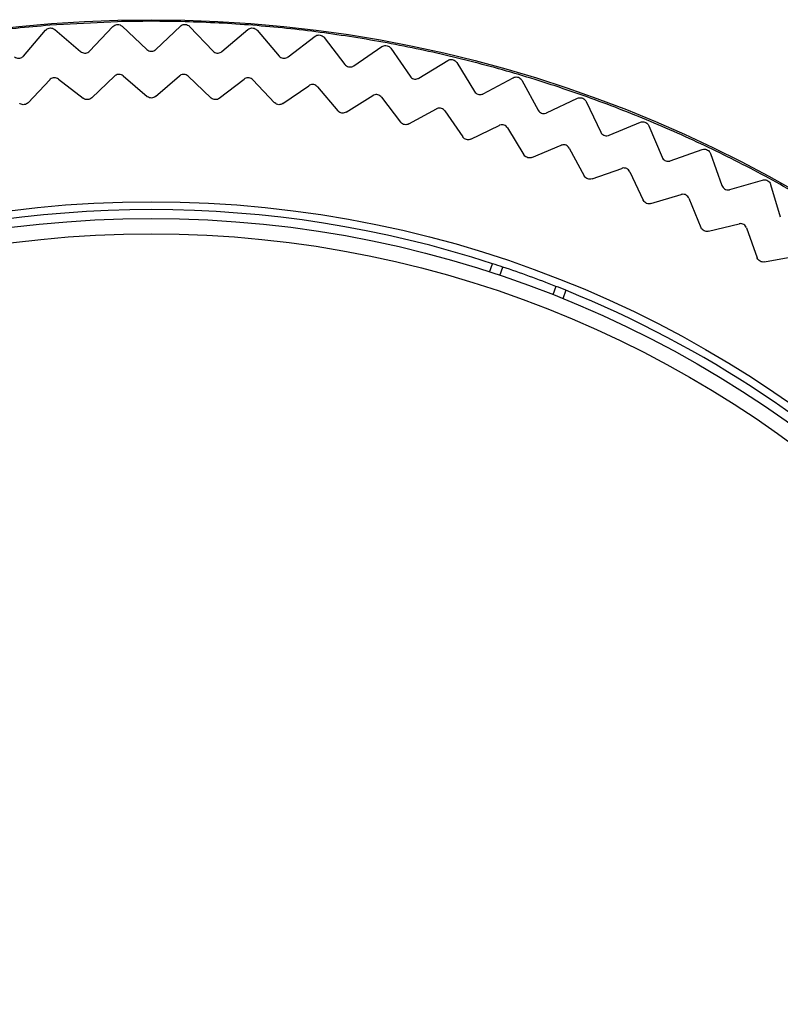
# Model space of a CAD drawing. Extents: x 21 to 298, y 50 to 351.
# Drawn here: x 186 to 189, y 132 to 135 of the extents above; entities that cross this region are included whole.
import ezdxf

# ---------------------------------------------------------------- set-up
doc = ezdxf.new("R2010")
doc.units = 0
for name, color, linetype in [('24F49272-FOOT_PA', 7, 'CONTINUOUS'), ('24F49281_CUSHION', 7, 'CONTINUOUS'), ('DEFAULT', 7, 'CONTINUOUS')]:
    doc.layers.add(name, color=color, linetype=linetype)

# ---------------------------------------------------------------- blocks, each defined once
blk = doc.blocks.new('SE8')
at = {"layer": '24F49272-FOOT_PA', "color": 7, "linetype": 'CONTINUOUS'}
for p, q in [((186.662, 134.9813), (186.4536, 134.9703)), ((186.576, 134.891), (186.6483, 134.9668)), ((186.6765, 134.9676), (186.7527, 134.8956)), ((186.7801, 134.8956), (186.8563, 134.9676)), ((186.8845, 134.9668), (186.9568, 134.891)), ((186.3724, 134.8757), (186.4406, 134.9552)), ((186.4687, 134.9574), (186.5486, 134.8895)), ((186.9842, 134.8895), (187.0641, 134.9574)), ((187.0922, 134.9552), (187.1605, 134.8757)), ((187.1878, 134.8728), (187.271, 134.9364)), ((187.299, 134.9327), (187.363, 134.8497)), ((187.3901, 134.8454), (187.4766, 134.9046)), ((187.5044, 134.8995), (187.5639, 134.8132)), ((187.5908, 134.8075), (187.6803, 134.8621)), ((187.7077, 134.8555), (187.7626, 134.7662)), ((186.5828, 134.7468), (186.653, 134.8137)), ((186.6798, 134.8144), (186.7534, 134.7512)), ((186.7794, 134.7512), (186.853, 134.8144)), ((186.8798, 134.8137), (186.95, 134.7468)), ((186.3867, 134.732), (186.4533, 134.8025)), ((186.48, 134.8046), (186.5568, 134.7454)), ((186.976, 134.7454), (187.0528, 134.8046)), ((187.0795, 134.8025), (187.1461, 134.732)), ((187.172, 134.7293), (187.2517, 134.7844)), ((187.2783, 134.7809), (187.3411, 134.707)), ((187.7892, 134.7591), (187.8814, 134.809)), ((187.9084, 134.8009), (187.9586, 134.7089)), ((187.3668, 134.703), (187.4494, 134.7538)), ((187.4758, 134.7489), (187.5346, 134.6719)), ((187.9847, 134.7005), (188.0794, 134.7454)), ((188.106, 134.736), (188.1514, 134.6415)), ((187.5601, 134.6665), (187.6452, 134.7129)), ((187.6712, 134.7067), (187.726, 134.6266)), ((187.7511, 134.6199), (187.8385, 134.6619)), ((188.177, 134.6316), (188.2739, 134.6715)), ((188.3, 134.6607), (188.3403, 134.564)), ((187.8642, 134.6542), (187.9147, 134.5714)), ((187.9395, 134.5634), (188.029, 134.6007)), ((188.0542, 134.5918), (188.1003, 134.5064)), ((188.3654, 134.5528), (188.4643, 134.5876)), ((188.4897, 134.5754), (188.5249, 134.4767)), ((188.1246, 134.4971), (188.2159, 134.5297)), ((188.2407, 134.5194), (188.2822, 134.4318)), ((188.5494, 134.4642), (188.6499, 134.4938)), ((188.6747, 134.4803), (188.7047, 134.3799)), ((188.306, 134.4212), (188.3989, 134.449)), ((188.4231, 134.4374), (188.46, 134.3478)), ((188.4832, 134.336), (188.5774, 134.3588)), ((188.601, 134.346), (188.6332, 134.2545)), ((187.8089, 134.2104), (187.8183, 134.2361)), ((188.6557, 134.2415), (188.751, 134.2594)), ((187.8404, 134.2), (187.8498, 134.2257)), ((188.013, 134.1663), (188.0036, 134.1406)), ((188.0438, 134.154), (188.0345, 134.1283))]:
    blk.add_line(p, q, dxfattribs=at)
for radius in [3.9924, 3.4317]:
    blk.add_circle((186.7664, 130.9952), radius, dxfattribs=at)
for radius, start, end in [(3.9874, 94.5, 97.5), (3.9874, 88.5, 91.5), (3.9874, 85.5, 88.5), (3.9874, 82.5, 85.5), (3.9874, 79.5, 82.5), (3.9874, 76.5, 79.5), (3.9874, 73.5, 76.5), (3.9874, 70.5, 73.5), (3.9874, 67.5, 70.5), (3.9874, 64.5, 67.5), (3.9874, 61.5, 64.5), (3.9874, 58.5, 61.5), (3.4073, 72.0183, 107.9817), (3.4073, 71.4603, 72.0183), (3.4073, 68.5397, 71.4603), (3.4073, 67.9817, 68.5397), (3.4073, 22.0183, 67.9817)]:
    blk.add_arc((186.7664, 130.9952), radius, start, end, dxfattribs=at)
for points, knots in [([(186.4406, 134.9552), (186.4421, 134.9569), (186.4438, 134.9584), (186.4458, 134.9595), (186.4477, 134.9606), (186.4499, 134.9614), (186.4521, 134.9619), (186.4542, 134.9623), (186.4565, 134.9623), (186.4588, 134.962), (186.461, 134.9616), (186.4632, 134.9609), (186.4651, 134.9599), (186.4664, 134.9592), (186.4676, 134.9584), (186.4687, 134.9574)], [0, 0, 0, 0, 0.215591, 0.215591, 0.215591, 0.431194, 0.431194, 0.431194, 0.646633, 0.646633, 0.646633, 0.862002, 0.862002, 0.862002, 1, 1, 1, 1]), ([(186.6483, 134.9668), (186.6498, 134.9685), (186.6517, 134.9698), (186.6537, 134.9709), (186.6557, 134.9719), (186.6579, 134.9726), (186.6601, 134.9729), (186.6623, 134.9732), (186.6646, 134.9731), (186.6668, 134.9726), (186.669, 134.9722), (186.6711, 134.9714), (186.673, 134.9702), (186.6743, 134.9695), (186.6754, 134.9686), (186.6765, 134.9676)], [0, 0, 0, 0, 0.215591, 0.215591, 0.215591, 0.431194, 0.431194, 0.431194, 0.646633, 0.646633, 0.646633, 0.862002, 0.862002, 0.862002, 1, 1, 1, 1]), ([(186.8563, 134.9676), (186.8579, 134.9691), (186.8599, 134.9704), (186.8619, 134.9713), (186.8639, 134.9722), (186.8662, 134.9728), (186.8684, 134.973), (186.8706, 134.9732), (186.8729, 134.973), (186.8751, 134.9724), (186.8772, 134.9718), (186.8793, 134.9709), (186.8812, 134.9696), (186.8824, 134.9688), (186.8835, 134.9679), (186.8845, 134.9668)], [0, 0, 0, 0, 0.215591, 0.215591, 0.215591, 0.431194, 0.431194, 0.431194, 0.646633, 0.646633, 0.646633, 0.862002, 0.862002, 0.862002, 1, 1, 1, 1]), ([(187.0641, 134.9574), (187.0658, 134.9589), (187.0678, 134.9601), (187.0699, 134.9609), (187.072, 134.9617), (187.0742, 134.9621), (187.0764, 134.9622), (187.0787, 134.9623), (187.081, 134.9619), (187.0831, 134.9613), (187.0852, 134.9606), (187.0873, 134.9595), (187.089, 134.9582), (187.0902, 134.9573), (187.0913, 134.9563), (187.0922, 134.9552)], [0, 0, 0, 0, 0.215591, 0.215591, 0.215591, 0.431194, 0.431194, 0.431194, 0.646633, 0.646633, 0.646633, 0.862002, 0.862002, 0.862002, 1, 1, 1, 1]), ([(187.271, 134.9364), (187.2728, 134.9378), (187.2749, 134.9389), (187.277, 134.9395), (187.2791, 134.9402), (187.2814, 134.9406), (187.2836, 134.9405), (187.2859, 134.9405), (187.2881, 134.94), (187.2902, 134.9393), (187.2923, 134.9385), (187.2943, 134.9373), (187.296, 134.9359), (187.2971, 134.9349), (187.2981, 134.9339), (187.299, 134.9327)], [0, 0, 0, 0, 0.215591, 0.215591, 0.215591, 0.431194, 0.431194, 0.431194, 0.646633, 0.646633, 0.646633, 0.862002, 0.862002, 0.862002, 1, 1, 1, 1]), ([(187.4766, 134.9046), (187.4785, 134.9059), (187.4806, 134.9068), (187.4827, 134.9074), (187.4849, 134.908), (187.4872, 134.9082), (187.4894, 134.9081), (187.4916, 134.9079), (187.4939, 134.9073), (187.4959, 134.9064), (187.498, 134.9055), (187.4999, 134.9043), (187.5015, 134.9028), (187.5026, 134.9018), (187.5035, 134.9007), (187.5044, 134.8995)], [0, 0, 0, 0, 0.215591, 0.215591, 0.215591, 0.431194, 0.431194, 0.431194, 0.646633, 0.646633, 0.646633, 0.862002, 0.862002, 0.862002, 1, 1, 1, 1]), ([(186.345, 134.8728), (186.3468, 134.8714), (186.3489, 134.8704), (186.351, 134.8697), (186.3531, 134.869), (186.3554, 134.8686), (186.3576, 134.8687), (186.3599, 134.8687), (186.3621, 134.8692), (186.3642, 134.87), (186.3663, 134.8708), (186.3683, 134.8719), (186.37, 134.8733), (186.3709, 134.8741), (186.3716, 134.8748), (186.3724, 134.8757)], [0, 0, 0, 0, 0.223031, 0.223031, 0.223031, 0.446073, 0.446073, 0.446073, 0.668974, 0.668974, 0.668974, 0.891824, 0.891824, 0.891824, 1, 1, 1, 1]), ([(186.5486, 134.8895), (186.5503, 134.8881), (186.5522, 134.8869), (186.5543, 134.8861), (186.5564, 134.8853), (186.5587, 134.8848), (186.5609, 134.8848), (186.5631, 134.8847), (186.5654, 134.885), (186.5676, 134.8857), (186.5697, 134.8864), (186.5717, 134.8874), (186.5735, 134.8888), (186.5744, 134.8894), (186.5752, 134.8902), (186.576, 134.891)], [0, 0, 0, 0, 0.223031, 0.223031, 0.223031, 0.446073, 0.446073, 0.446073, 0.668974, 0.668974, 0.668974, 0.891824, 0.891824, 0.891824, 1, 1, 1, 1]), ([(186.7527, 134.8956), (186.7543, 134.8941), (186.7562, 134.8928), (186.7583, 134.8919), (186.7603, 134.891), (186.7625, 134.8904), (186.7648, 134.8902), (186.767, 134.89), (186.7693, 134.8902), (186.7714, 134.8908), (186.7736, 134.8913), (186.7757, 134.8923), (186.7776, 134.8935), (186.7785, 134.8941), (186.7793, 134.8948), (186.7801, 134.8956)], [0, 0, 0, 0, 0.223031, 0.223031, 0.223031, 0.446073, 0.446073, 0.446073, 0.668974, 0.668974, 0.668974, 0.891824, 0.891824, 0.891824, 1, 1, 1, 1]), ([(186.9568, 134.891), (186.9584, 134.8893), (186.9602, 134.888), (186.9622, 134.887), (186.9642, 134.8859), (186.9664, 134.8852), (186.9686, 134.8849), (186.9708, 134.8846), (186.9731, 134.8847), (186.9753, 134.8852), (186.9775, 134.8856), (186.9796, 134.8865), (186.9816, 134.8876), (186.9825, 134.8882), (186.9834, 134.8888), (186.9842, 134.8895)], [0, 0, 0, 0, 0.223031, 0.223031, 0.223031, 0.446073, 0.446073, 0.446073, 0.668974, 0.668974, 0.668974, 0.891824, 0.891824, 0.891824, 1, 1, 1, 1]), ([(187.1605, 134.8757), (187.1619, 134.874), (187.1637, 134.8725), (187.1656, 134.8714), (187.1676, 134.8703), (187.1697, 134.8694), (187.1719, 134.869), (187.1741, 134.8686), (187.1764, 134.8686), (187.1786, 134.8689), (187.1808, 134.8692), (187.183, 134.87), (187.185, 134.871), (187.186, 134.8715), (187.1869, 134.8721), (187.1878, 134.8728)], [0, 0, 0, 0, 0.223031, 0.223031, 0.223031, 0.446073, 0.446073, 0.446073, 0.668974, 0.668974, 0.668974, 0.891824, 0.891824, 0.891824, 1, 1, 1, 1]), ([(187.363, 134.8497), (187.3644, 134.8479), (187.3661, 134.8464), (187.3679, 134.8452), (187.3698, 134.8439), (187.3719, 134.843), (187.3741, 134.8425), (187.3763, 134.842), (187.3786, 134.8418), (187.3808, 134.842), (187.383, 134.8422), (187.3852, 134.8429), (187.3873, 134.8438), (187.3883, 134.8443), (187.3892, 134.8448), (187.3901, 134.8454)], [0, 0, 0, 0, 0.223031, 0.223031, 0.223031, 0.446073, 0.446073, 0.446073, 0.668974, 0.668974, 0.668974, 0.891824, 0.891824, 0.891824, 1, 1, 1, 1]), ([(187.6803, 134.8621), (187.6822, 134.8633), (187.6843, 134.8641), (187.6865, 134.8646), (187.6887, 134.865), (187.691, 134.8651), (187.6932, 134.8648), (187.6954, 134.8646), (187.6976, 134.8639), (187.6996, 134.8629), (187.7016, 134.8619), (187.7035, 134.8605), (187.705, 134.8589), (187.706, 134.8579), (187.7069, 134.8567), (187.7077, 134.8555)], [0, 0, 0, 0, 0.215591, 0.215591, 0.215591, 0.431194, 0.431194, 0.431194, 0.646633, 0.646633, 0.646633, 0.862002, 0.862002, 0.862002, 1, 1, 1, 1]), ([(186.6798, 134.8144), (186.6781, 134.8159), (186.6761, 134.817), (186.6741, 134.8179), (186.672, 134.8187), (186.6697, 134.8191), (186.6675, 134.8192), (186.6652, 134.8193), (186.663, 134.819), (186.6608, 134.8183), (186.6587, 134.8176), (186.6566, 134.8166), (186.6549, 134.8153), (186.6542, 134.8148), (186.6536, 134.8143), (186.653, 134.8137)], [0, 0, 0, 0, 0.229557, 0.229557, 0.229557, 0.459126, 0.459126, 0.459126, 0.688535, 0.688535, 0.688535, 0.917898, 0.917898, 0.917898, 1, 1, 1, 1]), ([(186.8798, 134.8137), (186.8782, 134.8152), (186.8763, 134.8165), (186.8742, 134.8175), (186.8722, 134.8184), (186.87, 134.819), (186.8677, 134.8191), (186.8655, 134.8193), (186.8632, 134.8192), (186.8611, 134.8186), (186.8589, 134.818), (186.8568, 134.8171), (186.8549, 134.8159), (186.8543, 134.8154), (186.8536, 134.8149), (186.853, 134.8144)], [0, 0, 0, 0, 0.229557, 0.229557, 0.229557, 0.459126, 0.459126, 0.459126, 0.688535, 0.688535, 0.688535, 0.917898, 0.917898, 0.917898, 1, 1, 1, 1]), ([(187.5639, 134.8132), (187.5652, 134.8114), (187.5668, 134.8097), (187.5686, 134.8084), (187.5704, 134.8071), (187.5725, 134.8061), (187.5746, 134.8054), (187.5768, 134.8048), (187.579, 134.8045), (187.5813, 134.8046), (187.5835, 134.8047), (187.5858, 134.8052), (187.5878, 134.806), (187.5888, 134.8064), (187.5898, 134.8069), (187.5908, 134.8075)], [0, 0, 0, 0, 0.223031, 0.223031, 0.223031, 0.446073, 0.446073, 0.446073, 0.668974, 0.668974, 0.668974, 0.891824, 0.891824, 0.891824, 1, 1, 1, 1]), ([(187.8814, 134.809), (187.8833, 134.81), (187.8855, 134.8108), (187.8877, 134.8111), (187.8899, 134.8115), (187.8923, 134.8114), (187.8945, 134.811), (187.8967, 134.8106), (187.8988, 134.8099), (187.9008, 134.8088), (187.9027, 134.8076), (187.9045, 134.8062), (187.9059, 134.8045), (187.9069, 134.8034), (187.9077, 134.8022), (187.9084, 134.8009)], [0, 0, 0, 0, 0.215591, 0.215591, 0.215591, 0.431194, 0.431194, 0.431194, 0.646633, 0.646633, 0.646633, 0.862002, 0.862002, 0.862002, 1, 1, 1, 1]), ([(186.48, 134.8046), (186.4783, 134.806), (186.4762, 134.8071), (186.4741, 134.8078), (186.472, 134.8085), (186.4697, 134.8088), (186.4675, 134.8088), (186.4652, 134.8088), (186.463, 134.8083), (186.4609, 134.8076), (186.4588, 134.8068), (186.4568, 134.8056), (186.4551, 134.8042), (186.4545, 134.8037), (186.4539, 134.8031), (186.4533, 134.8025)], [0, 0, 0, 0, 0.229557, 0.229557, 0.229557, 0.459126, 0.459126, 0.459126, 0.688535, 0.688535, 0.688535, 0.917898, 0.917898, 0.917898, 1, 1, 1, 1]), ([(187.0795, 134.8025), (187.078, 134.8042), (187.0761, 134.8055), (187.0741, 134.8066), (187.0721, 134.8076), (187.07, 134.8083), (187.0677, 134.8086), (187.0655, 134.8089), (187.0632, 134.8088), (187.061, 134.8084), (187.0588, 134.808), (187.0567, 134.8071), (187.0548, 134.806), (187.0541, 134.8056), (187.0534, 134.8051), (187.0528, 134.8046)], [0, 0, 0, 0, 0.229557, 0.229557, 0.229557, 0.459126, 0.459126, 0.459126, 0.688535, 0.688535, 0.688535, 0.917898, 0.917898, 0.917898, 1, 1, 1, 1]), ([(187.2783, 134.7809), (187.2769, 134.7826), (187.2751, 134.7841), (187.2732, 134.7852), (187.2713, 134.7864), (187.2691, 134.7872), (187.2669, 134.7876), (187.2647, 134.788), (187.2624, 134.7881), (187.2602, 134.7878), (187.258, 134.7874), (187.2558, 134.7867), (187.2538, 134.7857), (187.2531, 134.7853), (187.2524, 134.7849), (187.2517, 134.7844)], [0, 0, 0, 0, 0.229557, 0.229557, 0.229557, 0.459126, 0.459126, 0.459126, 0.688535, 0.688535, 0.688535, 0.917898, 0.917898, 0.917898, 1, 1, 1, 1]), ([(186.7794, 134.7512), (186.7777, 134.7498), (186.7757, 134.7486), (186.7737, 134.7478), (186.7716, 134.747), (186.7693, 134.7465), (186.7671, 134.7464), (186.7649, 134.7464), (186.7626, 134.7467), (186.7604, 134.7473), (186.7583, 134.748), (186.7563, 134.749), (186.7545, 134.7504), (186.7541, 134.7507), (186.7537, 134.7509), (186.7534, 134.7512)], [0, 0, 0, 0, 0.237957, 0.237957, 0.237957, 0.475924, 0.475924, 0.475924, 0.713754, 0.713754, 0.713754, 0.951557, 0.951557, 0.951557, 1, 1, 1, 1]), ([(187.4758, 134.7489), (187.4744, 134.7507), (187.4727, 134.7523), (187.4708, 134.7535), (187.469, 134.7548), (187.4669, 134.7557), (187.4647, 134.7562), (187.4625, 134.7568), (187.4602, 134.7569), (187.458, 134.7567), (187.4558, 134.7565), (187.4536, 134.7559), (187.4515, 134.755), (187.4508, 134.7546), (187.4501, 134.7543), (187.4494, 134.7538)], [0, 0, 0, 0, 0.229557, 0.229557, 0.229557, 0.459126, 0.459126, 0.459126, 0.688535, 0.688535, 0.688535, 0.917898, 0.917898, 0.917898, 1, 1, 1, 1]), ([(187.7626, 134.7662), (187.7638, 134.7643), (187.7653, 134.7626), (187.7671, 134.7612), (187.7688, 134.7598), (187.7708, 134.7587), (187.7729, 134.7579), (187.775, 134.7572), (187.7773, 134.7567), (187.7795, 134.7567), (187.7818, 134.7567), (187.784, 134.7571), (187.7861, 134.7578), (187.7872, 134.7582), (187.7882, 134.7586), (187.7892, 134.7591)], [0, 0, 0, 0, 0.223031, 0.223031, 0.223031, 0.446073, 0.446073, 0.446073, 0.668974, 0.668974, 0.668974, 0.891824, 0.891824, 0.891824, 1, 1, 1, 1]), ([(186.3867, 134.732), (186.3852, 134.7304), (186.3834, 134.729), (186.3814, 134.728), (186.3794, 134.727), (186.3772, 134.7263), (186.375, 134.726), (186.3728, 134.7256), (186.3705, 134.7257), (186.3683, 134.7262), (186.3661, 134.7266), (186.3639, 134.7274), (186.362, 134.7286), (186.3616, 134.7288), (186.3612, 134.729), (186.3608, 134.7293)], [0, 0, 0, 0, 0.237957, 0.237957, 0.237957, 0.475924, 0.475924, 0.475924, 0.713754, 0.713754, 0.713754, 0.951557, 0.951557, 0.951557, 1, 1, 1, 1]), ([(186.5828, 134.7468), (186.5812, 134.7452), (186.5793, 134.7439), (186.5773, 134.743), (186.5752, 134.7421), (186.573, 134.7415), (186.5708, 134.7413), (186.5685, 134.7411), (186.5662, 134.7413), (186.5641, 134.7419), (186.5619, 134.7424), (186.5598, 134.7434), (186.558, 134.7446), (186.5576, 134.7449), (186.5572, 134.7451), (186.5568, 134.7454)], [0, 0, 0, 0, 0.237957, 0.237957, 0.237957, 0.475924, 0.475924, 0.475924, 0.713754, 0.713754, 0.713754, 0.951557, 0.951557, 0.951557, 1, 1, 1, 1]), ([(186.976, 134.7454), (186.9742, 134.7441), (186.9722, 134.743), (186.9701, 134.7423), (186.9679, 134.7416), (186.9657, 134.7412), (186.9634, 134.7413), (186.9612, 134.7413), (186.9589, 134.7417), (186.9568, 134.7425), (186.9547, 134.7433), (186.9527, 134.7444), (186.951, 134.7459), (186.9507, 134.7462), (186.9503, 134.7465), (186.95, 134.7468)], [0, 0, 0, 0, 0.237957, 0.237957, 0.237957, 0.475924, 0.475924, 0.475924, 0.713754, 0.713754, 0.713754, 0.951557, 0.951557, 0.951557, 1, 1, 1, 1]), ([(187.172, 134.7293), (187.1701, 134.728), (187.168, 134.7271), (187.1659, 134.7265), (187.1637, 134.7259), (187.1614, 134.7257), (187.1592, 134.7258), (187.157, 134.726), (187.1547, 134.7265), (187.1527, 134.7274), (187.1506, 134.7283), (187.1487, 134.7295), (187.1471, 134.7311), (187.1467, 134.7314), (187.1464, 134.7317), (187.1461, 134.732)], [0, 0, 0, 0, 0.237957, 0.237957, 0.237957, 0.475924, 0.475924, 0.475924, 0.713754, 0.713754, 0.713754, 0.951557, 0.951557, 0.951557, 1, 1, 1, 1]), ([(188.0794, 134.7454), (188.0815, 134.7463), (188.0837, 134.747), (188.0859, 134.7472), (188.0881, 134.7474), (188.0904, 134.7473), (188.0926, 134.7468), (188.0948, 134.7463), (188.0969, 134.7454), (188.0988, 134.7442), (188.1007, 134.743), (188.1024, 134.7414), (188.1038, 134.7396), (188.1046, 134.7385), (188.1054, 134.7373), (188.106, 134.736)], [0, 0, 0, 0, 0.215591, 0.215591, 0.215591, 0.431194, 0.431194, 0.431194, 0.646633, 0.646633, 0.646633, 0.862002, 0.862002, 0.862002, 1, 1, 1, 1]), ([(187.3668, 134.703), (187.3649, 134.7018), (187.3628, 134.7009), (187.3606, 134.7005), (187.3584, 134.7), (187.3561, 134.6999), (187.3539, 134.7001), (187.3517, 134.7004), (187.3495, 134.7011), (187.3475, 134.7021), (187.3455, 134.7031), (187.3436, 134.7044), (187.3421, 134.706), (187.3417, 134.7063), (187.3414, 134.7067), (187.3411, 134.707)], [0, 0, 0, 0, 0.237957, 0.237957, 0.237957, 0.475924, 0.475924, 0.475924, 0.713754, 0.713754, 0.713754, 0.951557, 0.951557, 0.951557, 1, 1, 1, 1]), ([(187.6712, 134.7067), (187.67, 134.7085), (187.6684, 134.7102), (187.6666, 134.7115), (187.6648, 134.7128), (187.6627, 134.7139), (187.6606, 134.7145), (187.6584, 134.7152), (187.6562, 134.7155), (187.6539, 134.7154), (187.6517, 134.7153), (187.6494, 134.7148), (187.6474, 134.714), (187.6466, 134.7137), (187.6459, 134.7133), (187.6452, 134.7129)], [0, 0, 0, 0, 0.229557, 0.229557, 0.229557, 0.459126, 0.459126, 0.459126, 0.688535, 0.688535, 0.688535, 0.917898, 0.917898, 0.917898, 1, 1, 1, 1]), ([(187.9586, 134.7089), (187.9597, 134.707), (187.9611, 134.7052), (187.9628, 134.7037), (187.9645, 134.7022), (187.9664, 134.7009), (187.9685, 134.7001), (187.9705, 134.6992), (187.9728, 134.6987), (187.975, 134.6986), (187.9772, 134.6984), (187.9795, 134.6987), (187.9817, 134.6993), (187.9827, 134.6996), (187.9838, 134.7), (187.9847, 134.7005)], [0, 0, 0, 0, 0.223031, 0.223031, 0.223031, 0.446073, 0.446073, 0.446073, 0.668974, 0.668974, 0.668974, 0.891824, 0.891824, 0.891824, 1, 1, 1, 1]), ([(187.5601, 134.6665), (187.5581, 134.6654), (187.5559, 134.6646), (187.5537, 134.6643), (187.5515, 134.6639), (187.5492, 134.6639), (187.547, 134.6643), (187.5448, 134.6647), (187.5426, 134.6655), (187.5407, 134.6666), (187.5387, 134.6677), (187.5369, 134.6691), (187.5355, 134.6708), (187.5352, 134.6711), (187.5349, 134.6715), (187.5346, 134.6719)], [0, 0, 0, 0, 0.237957, 0.237957, 0.237957, 0.475924, 0.475924, 0.475924, 0.713754, 0.713754, 0.713754, 0.951557, 0.951557, 0.951557, 1, 1, 1, 1]), ([(187.8642, 134.6542), (187.8631, 134.6561), (187.8616, 134.6579), (187.8598, 134.6593), (187.8581, 134.6607), (187.8561, 134.6619), (187.854, 134.6626), (187.8519, 134.6634), (187.8496, 134.6638), (187.8474, 134.6638), (187.8452, 134.6638), (187.8429, 134.6635), (187.8408, 134.6628), (187.84, 134.6625), (187.8393, 134.6622), (187.8385, 134.6619)], [0, 0, 0, 0, 0.229557, 0.229557, 0.229557, 0.459126, 0.459126, 0.459126, 0.688535, 0.688535, 0.688535, 0.917898, 0.917898, 0.917898, 1, 1, 1, 1]), ([(188.2739, 134.6715), (188.276, 134.6724), (188.2782, 134.6729), (188.2805, 134.673), (188.2827, 134.6731), (188.285, 134.6729), (188.2871, 134.6722), (188.2893, 134.6716), (188.2914, 134.6706), (188.2932, 134.6693), (188.295, 134.668), (188.2966, 134.6664), (188.2979, 134.6645), (188.2987, 134.6633), (188.2994, 134.6621), (188.3, 134.6607)], [0, 0, 0, 0, 0.215591, 0.215591, 0.215591, 0.431194, 0.431194, 0.431194, 0.646633, 0.646633, 0.646633, 0.862002, 0.862002, 0.862002, 1, 1, 1, 1]), ([(188.1514, 134.6415), (188.1523, 134.6394), (188.1537, 134.6376), (188.1552, 134.636), (188.1568, 134.6344), (188.1587, 134.6331), (188.1607, 134.6321), (188.1627, 134.6311), (188.1649, 134.6305), (188.1672, 134.6302), (188.1694, 134.63), (188.1717, 134.6301), (188.1739, 134.6306), (188.1749, 134.6309), (188.176, 134.6312), (188.177, 134.6316)], [0, 0, 0, 0, 0.223031, 0.223031, 0.223031, 0.446073, 0.446073, 0.446073, 0.668974, 0.668974, 0.668974, 0.891824, 0.891824, 0.891824, 1, 1, 1, 1]), ([(187.7511, 134.6199), (187.7491, 134.6189), (187.7469, 134.6183), (187.7447, 134.618), (187.7424, 134.6178), (187.7401, 134.6179), (187.738, 134.6184), (187.7358, 134.6189), (187.7337, 134.6198), (187.7318, 134.621), (187.7299, 134.6222), (187.7282, 134.6238), (187.7268, 134.6255), (187.7265, 134.6259), (187.7262, 134.6262), (187.726, 134.6266)], [0, 0, 0, 0, 0.237957, 0.237957, 0.237957, 0.475924, 0.475924, 0.475924, 0.713754, 0.713754, 0.713754, 0.951557, 0.951557, 0.951557, 1, 1, 1, 1]), ([(188.0542, 134.5918), (188.0532, 134.5937), (188.0518, 134.5955), (188.0501, 134.5971), (188.0484, 134.5986), (188.0465, 134.5998), (188.0445, 134.6007), (188.0424, 134.6015), (188.0402, 134.6021), (188.0379, 134.6022), (188.0357, 134.6024), (188.0334, 134.6021), (188.0313, 134.6015), (188.0305, 134.6013), (188.0297, 134.601), (188.029, 134.6007)], [0, 0, 0, 0, 0.229557, 0.229557, 0.229557, 0.459126, 0.459126, 0.459126, 0.688535, 0.688535, 0.688535, 0.917898, 0.917898, 0.917898, 1, 1, 1, 1]), ([(187.9395, 134.5634), (187.9374, 134.5625), (187.9352, 134.562), (187.9329, 134.5619), (187.9307, 134.5618), (187.9284, 134.562), (187.9263, 134.5626), (187.9241, 134.5632), (187.922, 134.5642), (187.9202, 134.5655), (187.9184, 134.5668), (187.9168, 134.5685), (187.9155, 134.5703), (187.9152, 134.5707), (187.9149, 134.571), (187.9147, 134.5714)], [0, 0, 0, 0, 0.237957, 0.237957, 0.237957, 0.475924, 0.475924, 0.475924, 0.713754, 0.713754, 0.713754, 0.951557, 0.951557, 0.951557, 1, 1, 1, 1]), ([(188.4643, 134.5876), (188.4664, 134.5883), (188.4686, 134.5887), (188.4709, 134.5887), (188.4731, 134.5887), (188.4754, 134.5883), (188.4775, 134.5876), (188.4796, 134.5869), (188.4816, 134.5857), (188.4834, 134.5843), (188.4851, 134.583), (188.4866, 134.5812), (188.4878, 134.5793), (188.4886, 134.5781), (188.4892, 134.5768), (188.4897, 134.5754)], [0, 0, 0, 0, 0.215591, 0.215591, 0.215591, 0.431194, 0.431194, 0.431194, 0.646633, 0.646633, 0.646633, 0.862002, 0.862002, 0.862002, 1, 1, 1, 1]), ([(188.3403, 134.564), (188.3412, 134.5619), (188.3424, 134.56), (188.3439, 134.5583), (188.3454, 134.5566), (188.3472, 134.5552), (188.3491, 134.5541), (188.3511, 134.5531), (188.3533, 134.5523), (188.3555, 134.5519), (188.3577, 134.5516), (188.36, 134.5516), (188.3622, 134.552), (188.3633, 134.5522), (188.3643, 134.5524), (188.3654, 134.5528)], [0, 0, 0, 0, 0.223031, 0.223031, 0.223031, 0.446073, 0.446073, 0.446073, 0.668974, 0.668974, 0.668974, 0.891824, 0.891824, 0.891824, 1, 1, 1, 1]), ([(188.2407, 134.5194), (188.2397, 134.5215), (188.2384, 134.5233), (188.2369, 134.5249), (188.2353, 134.5265), (188.2334, 134.5279), (188.2314, 134.5288), (188.2294, 134.5298), (188.2272, 134.5305), (188.225, 134.5307), (188.2227, 134.531), (188.2204, 134.5309), (188.2183, 134.5304), (188.2175, 134.5302), (188.2167, 134.53), (188.2159, 134.5297)], [0, 0, 0, 0, 0.229557, 0.229557, 0.229557, 0.459126, 0.459126, 0.459126, 0.688535, 0.688535, 0.688535, 0.917898, 0.917898, 0.917898, 1, 1, 1, 1]), ([(188.1246, 134.4971), (188.1225, 134.4964), (188.1202, 134.496), (188.118, 134.4959), (188.1158, 134.4959), (188.1135, 134.4963), (188.1114, 134.497), (188.1093, 134.4978), (188.1072, 134.4989), (188.1055, 134.5003), (188.1037, 134.5016), (188.1022, 134.5034), (188.101, 134.5052), (188.1007, 134.5056), (188.1005, 134.506), (188.1003, 134.5064)], [0, 0, 0, 0, 0.237957, 0.237957, 0.237957, 0.475924, 0.475924, 0.475924, 0.713754, 0.713754, 0.713754, 0.951557, 0.951557, 0.951557, 1, 1, 1, 1]), ([(188.6499, 134.4938), (188.6521, 134.4944), (188.6544, 134.4947), (188.6566, 134.4946), (188.6588, 134.4945), (188.6611, 134.494), (188.6632, 134.4931), (188.6652, 134.4923), (188.6672, 134.4911), (188.6689, 134.4896), (188.6705, 134.4881), (188.672, 134.4863), (188.673, 134.4843), (188.6737, 134.4831), (188.6743, 134.4817), (188.6747, 134.4803)], [0, 0, 0, 0, 0.215591, 0.215591, 0.215591, 0.431194, 0.431194, 0.431194, 0.646633, 0.646633, 0.646633, 0.862002, 0.862002, 0.862002, 1, 1, 1, 1]), ([(188.4231, 134.4374), (188.4223, 134.4395), (188.4211, 134.4415), (188.4196, 134.4431), (188.4181, 134.4448), (188.4163, 134.4462), (188.4143, 134.4473), (188.4124, 134.4484), (188.4102, 134.4492), (188.408, 134.4495), (188.4058, 134.4499), (188.4035, 134.4499), (188.4013, 134.4495), (188.4005, 134.4494), (188.3997, 134.4492), (188.3989, 134.449)], [0, 0, 0, 0, 0.229557, 0.229557, 0.229557, 0.459126, 0.459126, 0.459126, 0.688535, 0.688535, 0.688535, 0.917898, 0.917898, 0.917898, 1, 1, 1, 1]), ([(188.5249, 134.4767), (188.5257, 134.4746), (188.5268, 134.4726), (188.5282, 134.4709), (188.5296, 134.4691), (188.5313, 134.4676), (188.5332, 134.4664), (188.5351, 134.4652), (188.5373, 134.4644), (188.5395, 134.4639), (188.5416, 134.4634), (188.5439, 134.4633), (188.5462, 134.4636), (188.5472, 134.4637), (188.5483, 134.4639), (188.5494, 134.4642)], [0, 0, 0, 0, 0.223031, 0.223031, 0.223031, 0.446073, 0.446073, 0.446073, 0.668974, 0.668974, 0.668974, 0.891824, 0.891824, 0.891824, 1, 1, 1, 1]), ([(188.306, 134.4212), (188.3039, 134.4206), (188.3016, 134.4203), (188.2994, 134.4204), (188.2971, 134.4205), (188.2949, 134.421), (188.2928, 134.4218), (188.2907, 134.4227), (188.2888, 134.4239), (188.2871, 134.4254), (188.2854, 134.4268), (188.284, 134.4286), (188.2829, 134.4306), (188.2826, 134.431), (188.2824, 134.4314), (188.2822, 134.4318)], [0, 0, 0, 0, 0.237957, 0.237957, 0.237957, 0.475924, 0.475924, 0.475924, 0.713754, 0.713754, 0.713754, 0.951557, 0.951557, 0.951557, 1, 1, 1, 1]), ([(188.601, 134.346), (188.6003, 134.3481), (188.5992, 134.3501), (188.5978, 134.3519), (188.5964, 134.3536), (188.5946, 134.3552), (188.5927, 134.3564), (188.5908, 134.3575), (188.5887, 134.3584), (188.5865, 134.3589), (188.5843, 134.3594), (188.5821, 134.3595), (188.5798, 134.3592), (188.579, 134.3592), (188.5782, 134.359), (188.5774, 134.3588)], [0, 0, 0, 0, 0.229557, 0.229557, 0.229557, 0.459126, 0.459126, 0.459126, 0.688535, 0.688535, 0.688535, 0.917898, 0.917898, 0.917898, 1, 1, 1, 1]), ([(188.4832, 134.336), (188.481, 134.3354), (188.4787, 134.3353), (188.4765, 134.3355), (188.4743, 134.3357), (188.4721, 134.3363), (188.47, 134.3373), (188.468, 134.3382), (188.4661, 134.3395), (188.4645, 134.3411), (188.4629, 134.3426), (188.4616, 134.3445), (188.4606, 134.3465), (188.4604, 134.3469), (188.4602, 134.3473), (188.46, 134.3478)], [0, 0, 0, 0, 0.237957, 0.237957, 0.237957, 0.475924, 0.475924, 0.475924, 0.713754, 0.713754, 0.713754, 0.951557, 0.951557, 0.951557, 1, 1, 1, 1]), ([(188.6557, 134.2415), (188.6535, 134.2411), (188.6512, 134.2411), (188.649, 134.2414), (188.6468, 134.2417), (188.6446, 134.2425), (188.6426, 134.2435), (188.6406, 134.2446), (188.6388, 134.246), (188.6373, 134.2476), (188.6358, 134.2493), (188.6345, 134.2512), (188.6337, 134.2532), (188.6335, 134.2537), (188.6333, 134.2541), (188.6332, 134.2545)], [0, 0, 0, 0, 0.237957, 0.237957, 0.237957, 0.475924, 0.475924, 0.475924, 0.713754, 0.713754, 0.713754, 0.951557, 0.951557, 0.951557, 1, 1, 1, 1])]:
    blk.add_open_spline(points, degree=3, knots=knots, dxfattribs=at)
at = {"layer": '24F49281_CUSHION', "color": 7, "linetype": 'CONTINUOUS'}
for radius in [3.38, 3.3329]:
    blk.add_circle((186.7664, 130.9952), radius, dxfattribs=at)

msp = doc.modelspace()

# ---------------------------------------------------------------- block references
at = {"layer": 'DEFAULT'}
msp.add_blockref('SE8', (0, 0), dxfattribs=at)

doc.saveas('drawing.dxf')
